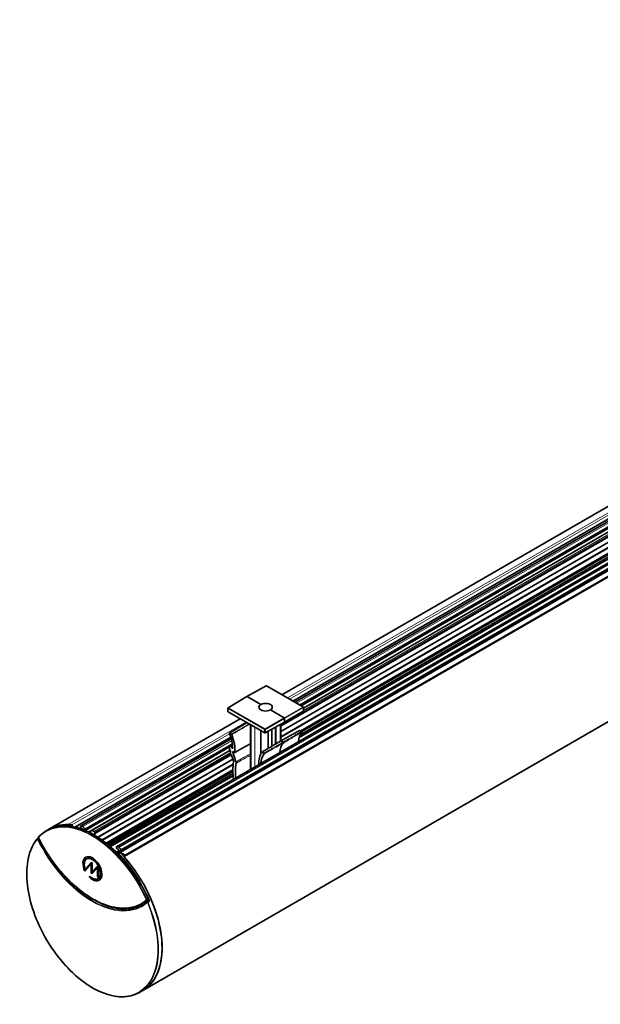
# Model space of a CAD drawing. Units: millimetres. Extents: x 105 to 6209, y 150 to 4380.
# Drawn here: x 3936 to 4100, y 1019 to 1296 of the extents above; entities that cross this region are included whole.
import ezdxf

# ---------------------------------------------------------------- set-up
doc = ezdxf.new("R2010")
doc.units = ezdxf.units.MM
doc.header["$LTSCALE"] = 15
doc.layers.add('Sichtbar (ISO)', color=7, linetype='Continuous', lineweight=35)
doc.layers.add('Sichtbar schmal (ISO)', color=7, linetype='Continuous', lineweight=18)

msp = doc.modelspace()

# ---------------------------------------------------------------- linework, layer by layer
at = {"layer": 'Sichtbar (ISO)'}
for p, q in [((3964.75, 1062.512), (5755.675, 2096.503)), ((3965.371, 1060.936), (5758.816, 2096.382)), ((3970.811, 1023.13), (5764.388, 2058.651)), ((4009.997, 1106.375), (4581.645, 1436.416)), ((4578.94, 1431.257), (4013.113, 1104.577)), ((4579.109, 1430.734), (4013.651, 1104.266)), ((4248.866, 1238.068), (4015.382, 1103.266)), ((4248.851, 1237.044), (4016.046, 1102.635)), ((3963.418, 1063.523), (4261.895, 1235.849)), ((4248.831, 1235.693), (4009.706, 1097.634)), ((4248.831, 1235.689), (4009.706, 1097.63)), ((4248.807, 1234.116), (4009.706, 1096.071)), ((4248.785, 1232.604), (4009.706, 1094.572)), ((4248.784, 1232.601), (4009.706, 1094.569)), ((4248.761, 1231.027), (4015.281, 1096.228)), ((4248.754, 1230.584), (4015.619, 1095.983)), ((4248.736, 1229.356), (4014.848, 1094.321)), ((4005.522, 1108.875), (4000.146, 1105.878)), ((4015.971, 1102.926), (4005.67, 1108.874)), ((4000.143, 1105.877), (3994.858, 1102.718)), ((4000.219, 1105.869), (4004.09, 1103.634)), ((3994.785, 1101.717), (3994.785, 1102.589)), ((4005.162, 1095.639), (3994.86, 1101.587)), ((4006.742, 1102.103), (4010.613, 1099.868)), ((4015.973, 1101.795), (4010.69, 1098.637)), ((4016.046, 1101.924), (4016.046, 1102.796)), ((3944.561, 1068.596), (3998.282, 1099.612)), ((4001.126, 1085.293), (4001.126, 1097.969)), ((4010.688, 1098.636), (4005.31, 1095.638)), ((4009.706, 1093.381), (4009.706, 1098.088)), ((4010.719, 1099.685), (4010.719, 1098.705)), ((3995.298, 1095.517), (3995.758, 1095.251)), ((4004.026, 1096.295), (4004.026, 1089.672)), ((4006.143, 1091.269), (4006.143, 1096.102)), ((4007.166, 1096.673), (4007.166, 1091.876)), ((4008.172, 1097.233), (4008.172, 1092.472)), ((4008.266, 1092.528), (4008.266, 1097.286)), ((4015.074, 1096.347), (4015.534, 1096.081)), ((3995.577, 1094.452), (3951.857, 1069.211)), ((3995.746, 1093.929), (3953.274, 1069.407)), ((3996.106, 1092.137), (3954.623, 1068.187)), ((4009.745, 1093.353), (4010.32, 1093.021)), ((3995.377, 1090.701), (3955.609, 1067.741)), ((3995.743, 1089.569), (3957.236, 1067.337)), ((3995.742, 1089.572), (3957.271, 1067.36)), ((3995.57, 1090.104), (3995.127, 1091.475)), ((3995.539, 1091.81), (3996.006, 1091.37)), ((3996.319, 1087.787), (3995.74, 1089.58)), ((3996.174, 1090.181), (3997.05, 1087.472)), ((3996.551, 1090.135), (3996.359, 1090.316)), ((4004.928, 1089.957), (4004.467, 1090.223)), ((3996.168, 1088.255), (3958.157, 1066.309)), ((3996.278, 1086.819), (3959.35, 1065.499)), ((3996.278, 1086.816), (3959.352, 1065.497)), ((3996.182, 1085.201), (3960.523, 1064.613)), ((3996.185, 1084.763), (3960.842, 1064.358)), ((3996.247, 1083.581), (3961.7, 1063.635)), ((3996.287, 1083.085), (3996.287, 1083.15)), ((3944.088, 1068.324), (3943.766, 1068.147)), ((3944.257, 1068.414), (3944.4, 1068.501)), ((3951.004, 1069.275), (3951.004, 1069.537)), ((3951.828, 1069.12), (3951.83, 1069.106)), ((3952.31, 1068.985), (3951.932, 1069.203)), ((3953.243, 1069.339), (3953.243, 1069.243)), ((3953.349, 1069.059), (3953.497, 1068.974)), ((3953.603, 1068.79), (3953.603, 1068.582)), ((3954.567, 1068.662), (3953.981, 1069.246)), ((3954.027, 1068.426), (3954.027, 1068.504)), ((3954.169, 1068.537), (3954.447, 1068.26)), ((3954.637, 1068.245), (3954.637, 1068.506)), ((3955.631, 1067.754), (3955.631, 1067.731)), ((3957.143, 1067.894), (3956.508, 1068.26)), ((3957.236, 1067.337), (3957.236, 1067.354)), ((3957.302, 1067.429), (3957.302, 1067.618)), ((3941.443, 1066.113), (3941.178, 1065.951)), ((3963.387, 1063.454), (3963.387, 1063.193)), ((3963.406, 1062.046), (3963.997, 1062.387)), ((3964.043, 1063.437), (3963.457, 1063.529)), ((3963.53, 1062.996), (3963.855, 1062.945)), ((3963.978, 1061.625), (3964.398, 1061.889)), ((3963.997, 1062.748), (3963.997, 1061.638)), ((3964.421, 1062.115), (3964.421, 1062.544)), ((3964.527, 1062.605), (3964.675, 1062.52)), ((3965.811, 1061.19), (3964.527, 1061.932)), ((3964.781, 1062.581), (3964.781, 1062.677)), ((3954.644, 1057.387), (3956.318, 1059.181)), ((3954.915, 1057.537), (3956.403, 1059.132)), ((3954.997, 1060.167), (3955.258, 1060.325)), ((3956.289, 1058.651), (3956.537, 1058.805)), ((3956.318, 1059.181), (3956.537, 1059.055)), ((3956.537, 1059.055), (3956.537, 1056.529)), ((3954.745, 1056.996), (3954.514, 1056.749)), ((3954.644, 1057.387), (3954.915, 1057.537)), ((3954.792, 1057.047), (3954.644, 1057.387)), ((3956.289, 1058.651), (3954.792, 1057.047)), ((3955.021, 1057.292), (3954.915, 1057.537)), ((3956.289, 1056.125), (3956.289, 1058.651)), ((3956.289, 1056.125), (3956.559, 1056.281)), ((3956.509, 1055.999), (3956.289, 1056.125)), ((3958.066, 1057.668), (3956.509, 1055.999)), ((3956.537, 1056.529), (3958.069, 1058.17)), ((3956.537, 1056.529), (3956.798, 1056.667)), ((3956.559, 1056.281), (3956.559, 1056.54)), ((3956.698, 1056.201), (3956.559, 1056.281)), ((3956.798, 1056.667), (3958.154, 1058.121)), ((3958.066, 1057.668), (3958.314, 1057.822)), ((3958.066, 1055.1), (3958.066, 1057.668)), ((3958.069, 1058.17), (3958.314, 1058.029)), ((3958.314, 1058.029), (3958.314, 1054.956)), ((3955.675, 1055.076), (3955.901, 1055.318)), ((3955.947, 1055.227), (3955.971, 1055.252)), ((3958.066, 1055.1), (3958.314, 1055.243)), ((3958.314, 1054.956), (3958.066, 1055.1)), ((3958.215, 1054.593), (3958.483, 1054.74)), ((3971.098, 1047.895), (3970.784, 1047.704)), ((3972.451, 1048.278), (3972.129, 1048.082)), ((3975.756, 1040.329), (3975.756, 1040.329)), ((3969.68, 1022.506), (3970.648, 1023.038)), ((3970.811, 1023.13), (3970.811, 1023.13))]:
    msp.add_line(p, q, dxfattribs=at)
for centre, start, end in [((4005.595, 1108.744), 60, 119.13402), ((3994.935, 1102.589), 120.86598, 180), ((3994.935, 1101.717), 180, 240), ((4015.896, 1102.796), 0, 60), ((4015.896, 1101.924), 300.86598, 0), ((4005.237, 1095.769), 240, 299.13402), ((3941.257, 1065.823), 121.53251, 140.31147), ((3941.558, 1066.218), 137.42215, 206.52511), ((3964.058, 1061.498), 122.13115, 166.12212), ((3972.207, 1047.954), 121.39201, 131.39787), ((3972.216, 1048.885), 310.30352, 24.03609)]:
    msp.add_arc(centre, 0.15, start, end, dxfattribs=at)
for centre, major_axis, ratio, start_param, end_param in [((4000.218, 1105.746), (-0.073, 0.131), 0.5773063, 5.5065512, 6.3006365), ((4005.416, 1102.869), (-1.875, -0.014), 0.5823664, 5.493347, 8.6349397), ((4005.416, 1102.869), (-1.875, 0.014), 0.5722902, 2.3604823, 5.502075), ((-11738.507, 9871.261), (-21888.935, -174.871), 0.5821069, 2.368207, 2.3685317), ((4010.614, 1099.746), (-0.075, 0.13), 0.5672302, 3.9270289, 5.4977491), ((4010.612, 1098.765), (0.077, -0.129), 0.5773063, 6.2657341, 7.0598194), ((3990.885, 1094.418), (-3.719, 6.441), 0.5773503, 3.9313301, 4.5320981), ((3990.885, 1094.418), (4.141, -7.172), 0.5773503, 0.6501994, 1.3449295), ((4019.947, 1089.887), (-3.719, 6.441), 0.5773503, 0.1802909, 0.7519137), ((4014.644, 1086.825), (-3.686, 6.385), 0.5773503, 0.1635966, 0.7423717), ((4009.746, 1093.231), (-0.077, 0.129), 0.5750582, 5.4910684, 6.2831853), ((4010.319, 1092.898), (0.076, -0.129), 0.5920901, 0.1594314, 2.3518811), ((3996.313, 1090.175), (-0.108, 0.187), 0.5773503, 5.1924483, 7.4985268), ((4009.34, 1083.763), (-4.141, 7.172), 0.5773503, 0.2258669, 0.8553647), ((4009.34, 1083.763), (-3.719, 6.441), 0.5773503, 0.1802909, 0.7519137), ((4008.598, 1077.921), (-8.78, 15.207), 0.5773503, 0.6158879, 0.915644), ((4008.598, 1077.921), (8.283, -14.346), 0.5773503, 3.7399621, 4.0551173), ((3996.818, 1082.779), (-0.375, 0.65), 0.5773942, 0.7854362, 1.5398752), ((3957.686, 1045.863), (-13.125, 22.733), 0.5773503, 5.8744452, 6.2955282), ((3957.686, 1045.863), (-13.125, 22.733), 0.5773503, 5.9346599, 6.2955282), ((3951.932, 1069.081), (-0.075, 0.13), 0.5773503, 5.4977871, 7.2431164), ((3953.349, 1069.278), (-0.075, 0.13), 0.5773503, 5.8232207, 7.0685835), ((3953.349, 1069.182), (0.075, -0.13), 0.5773503, 3.9269908, 5.4977871), ((3959.012, 1046.628), (-12.6, 21.824), 0.5773503, 5.7879385, 5.8232207), ((3953.497, 1068.851), (0.075, -0.13), 0.5773503, 0.7853982, 2.3561945), ((3953.944, 1069.152), (-0.075, 0.13), 0.5773503, 5.1487213, 5.7879385), ((3954.133, 1068.443), (-0.075, 0.13), 0.5773503, 5.1487213, 7.0685835), ((3954.531, 1068.567), (-0.075, 0.13), 0.5773503, 3.9269908, 5.1487213), ((3954.531, 1068.307), (0.075, -0.13), 0.5773503, 0.2060895, 0.7853982), ((3957.143, 1067.71), (-0.113, 0.195), 0.5773503, 3.9269908, 5.4977871), ((3957.196, 1067.49), (0.075, -0.13), 0.5773503, 5.8850808, 7.0685835), ((3957.218, 1067.226), (-0.075, 0.13), 0.5773503, 4.2064773, 5.330864), ((3955.278, 1067.703), (-1.502, 2.602), 0.5773503, 4.0490589, 4.2064773), ((3963.493, 1063.393), (-0.075, 0.13), 0.5773503, 5.846853, 7.0685835), ((3963.493, 1063.132), (0.075, -0.13), 0.5773503, 3.9269908, 5.846853), ((3963.891, 1062.809), (0.075, -0.13), 0.5773503, 0.7853982, 2.7052603), ((3964.08, 1063.301), (-0.075, 0.13), 0.5773503, 5.2076358, 5.846853), ((3959.012, 1046.628), (-12.6, 21.824), 0.5773503, 5.1723536, 5.2076358), ((3964.527, 1062.483), (-0.075, 0.13), 0.5773503, 5.4977871, 7.0685835), ((3964.527, 1062.054), (-0.075, 0.13), 0.5773503, 0.7853982, 2.3561945), ((3957.686, 1045.863), (13.125, -22.733), 0.5773503, 1.0160082, 1.9795364), ((3964.675, 1062.642), (0.075, -0.13), 0.5773503, 5.4977871, 7.0685835), ((3964.675, 1062.738), (-0.075, 0.13), 0.5773503, 3.9269908, 5.1723536), ((3956.626, 1057.391), (-1.878, 3.253), 0.5773503, 1.9902723, 7.7206171), ((3956.891, 1057.544), (-1.875, 3.248), 0.5773503, 0.0583905, 1.4109931), ((3956.626, 1057.391), (1.609, -2.787), 0.5773503, 5.173889, 10.8085584), ((3956.891, 1057.544), (1.613, -2.793), 0.5773503, 6.2708424, 9.4371209), ((3957.686, 1045.863), (13.125, -22.733), 0.5773503, 6.2708424, 8.202507), ((3956.891, 1057.544), (1.875, -3.248), 0.5773503, 5.1341011, 6.2247948), ((3957.686, 1045.863), (13.125, -22.733), 0.5773503, 6.2708424, 7.2991935), ((3957.686, 1045.863), (13.125, -22.733), 0.5773503, 0, 1.0160082)]:
    msp.add_ellipse(centre, major_axis=major_axis, ratio=ratio, start_param=start_param, end_param=end_param, dxfattribs=at)
for points, knots in [([(3995.21, 1095.375), (3995.203, 1095.393), (3995.197, 1095.411), (3995.191, 1095.446), (3995.191, 1095.462), (3995.196, 1095.491), (3995.201, 1095.503), (3995.215, 1095.521), (3995.225, 1095.527), (3995.245, 1095.532), (3995.255, 1095.532), (3995.276, 1095.528), (3995.287, 1095.524), (3995.298, 1095.517)], [0, 0, 0, 0, 0.007814532, 0.007814532, 0.015627576, 0.015627576, 0.023439452, 0.023439452, 0.03125116, 0.03125116, 0.037445647, 0.037445647, 0.043640436, 0.043640436, 0.043640436, 0.043640436]), ([(3995.758, 1095.251), (3995.772, 1095.243), (3995.786, 1095.232), (3995.809, 1095.208), (3995.818, 1095.196), (3995.835, 1095.17), (3995.842, 1095.156), (3995.848, 1095.142)], [0, 0, 0, 0, 0.007812732, 0.007812732, 0.014043385, 0.014043385, 0.020274075, 0.020274075, 0.020274075, 0.020274075]), ([(4009.67, 1093.361), (4010.025, 1093.561), (4010.381, 1093.76), (4011.091, 1094.159), (4011.446, 1094.359), (4012.157, 1094.758), (4012.512, 1094.958), (4013.223, 1095.357), (4013.578, 1095.556), (4014.289, 1095.956), (4014.644, 1096.155), (4014.999, 1096.355)], [0.0203433, 0.0203433, 0.0203433, 0.0203433, 0.2203566, 0.2203566, 0.4203699, 0.4203699, 0.6203832, 0.6203832, 0.8203965, 0.8203965, 1.0204098, 1.0204098, 1.0204098, 1.0204098]), ([(4015.074, 1096.347), (4015.06, 1096.355), (4015.046, 1096.36), (4015.023, 1096.362), (4015.014, 1096.361), (4015.003, 1096.357), (4015.001, 1096.356), (4014.999, 1096.355)], [0, 0, 0, 0, 0.007812732, 0.007812732, 0.014043385, 0.014043385, 0.0156105, 0.0156105, 0.0156105, 0.0156105]), ([(4015.621, 1095.839), (4015.629, 1095.847), (4015.635, 1095.859), (4015.641, 1095.886), (4015.641, 1095.902), (4015.636, 1095.937), (4015.631, 1095.955), (4015.616, 1095.99), (4015.607, 1096.007), (4015.587, 1096.035), (4015.577, 1096.047), (4015.556, 1096.067), (4015.545, 1096.075), (4015.534, 1096.081)], [0, 0, 0, 0, 0.007814532, 0.007814532, 0.015627576, 0.015627576, 0.023439452, 0.023439452, 0.03125116, 0.03125116, 0.037445647, 0.037445647, 0.043640436, 0.043640436, 0.043640436, 0.043640436]), ([(4001.126, 1092.588), (4001.061, 1092.552), (4000.996, 1092.516), (4000.574, 1092.281), (4000.218, 1092.083), (3999.506, 1091.687), (3999.15, 1091.489), (3998.438, 1091.093), (3998.081, 1090.895), (3997.369, 1090.499), (3997.013, 1090.301), (3996.657, 1090.103)], [0.18324693, 0.18324693, 0.18324693, 0.18324693, 0.21986037, 0.21986037, 0.41989595, 0.41989595, 0.61993154, 0.61993154, 0.81996712, 0.81996712, 1.0200027, 1.0200027, 1.0200027, 1.0200027]), ([(4004.391, 1090.23), (4004.743, 1090.439), (4005.095, 1090.648), (4005.799, 1091.065), (4006.151, 1091.274), (4006.854, 1091.691), (4007.206, 1091.9), (4007.91, 1092.317), (4008.262, 1092.526), (4008.965, 1092.943), (4009.317, 1093.152), (4009.669, 1093.36)], [0.0203946, 0.0203946, 0.0203946, 0.0203946, 0.2204011, 0.2204011, 0.4204077, 0.4204077, 0.6204143, 0.6204143, 0.8204208, 0.8204208, 1.0204274, 1.0204274, 1.0204274, 1.0204274]), ([(3996.006, 1091.37), (3996.019, 1091.358), (3996.033, 1091.348), (3996.061, 1091.335), (3996.074, 1091.332), (3996.099, 1091.332), (3996.11, 1091.336), (3996.127, 1091.349), (3996.133, 1091.358), (3996.142, 1091.38), (3996.144, 1091.393), (3996.144, 1091.408)], [0, 0, 0, 0, 0.007813553, 0.007813553, 0.0156262, 0.0156262, 0.023438331, 0.023438331, 0.03057886, 0.03057886, 0.037719628, 0.037719628, 0.037719628, 0.037719628]), ([(3996.688, 1090.156), (3996.686, 1090.142), (3996.681, 1090.129), (3996.667, 1090.109), (3996.658, 1090.103), (3996.636, 1090.096), (3996.624, 1090.096), (3996.601, 1090.102), (3996.591, 1090.106), (3996.57, 1090.118), (3996.56, 1090.126), (3996.551, 1090.135)], [0, 0, 0, 0, 0.007813299, 0.007813299, 0.015625867, 0.015625867, 0.023438097, 0.023438097, 0.029174382, 0.029174382, 0.034910798, 0.034910798, 0.034910798, 0.034910798]), ([(4004.377, 1090.218), (4004.384, 1090.227), (4004.394, 1090.233), (4004.414, 1090.238), (4004.424, 1090.238), (4004.445, 1090.234), (4004.456, 1090.23), (4004.467, 1090.223)], [0, 0, 0, 0, 0.00781273, 0.00781273, 0.014043386, 0.014043386, 0.020274075, 0.020274075, 0.020274075, 0.020274075]), ([(4004.928, 1089.957), (4004.941, 1089.949), (4004.955, 1089.938), (4004.981, 1089.912), (4004.992, 1089.896), (4005.012, 1089.862), (4005.02, 1089.844), (4005.031, 1089.809), (4005.033, 1089.791), (4005.034, 1089.763), (4005.032, 1089.751), (4005.026, 1089.73), (4005.021, 1089.722), (4005.015, 1089.715)], [0, 0, 0, 0, 0.007814527, 0.007814527, 0.015627562, 0.015627562, 0.023439429, 0.023439429, 0.031251128, 0.031251128, 0.037445635, 0.037445635, 0.043640436, 0.043640436, 0.043640436, 0.043640436]), ([(3996.359, 1087.405), (3996.368, 1087.461), (3996.369, 1087.522), (3996.356, 1087.651), (3996.341, 1087.719), (3996.319, 1087.787)], [0, 0, 0, 0, 0.030027536, 0.030027536, 0.060055077, 0.060055077, 0.060055077, 0.060055077]), ([(3997.05, 1087.472), (3997.072, 1087.402), (3997.087, 1087.332), (3997.101, 1087.199), (3997.099, 1087.137), (3997.089, 1087.08)], [0, 0, 0, 0, 0.030908479, 0.030908479, 0.061816953, 0.061816953, 0.061816953, 0.061816953]), ([(3996.287, 1083.15), (3996.287, 1083.153), (3996.287, 1083.155), (3996.287, 1083.161), (3996.287, 1083.164), (3996.287, 1083.166)], [0, 0, 0, 0, 0.0013025242, 0.0013025242, 0.0026050484, 0.0026050484, 0.0026050484, 0.0026050484]), ([(3941.448, 1066.319), (3941.584, 1066.468), (3941.724, 1066.611), (3942.012, 1066.887), (3942.16, 1067.02), (3942.463, 1067.275), (3942.617, 1067.397), (3942.934, 1067.63), (3943.096, 1067.741), (3943.426, 1067.952), (3943.595, 1068.052), (3943.766, 1068.147)], [3.74775922, 3.74775922, 3.74775922, 3.74775922, 3.78607412, 3.78607412, 3.82438902, 3.82438902, 3.86270392, 3.86270392, 3.90101882, 3.90101882, 3.93933373, 3.93933373, 3.93933373, 3.93933373]), ([(3944.088, 1068.324), (3945.506, 1069.102), (3947.143, 1069.491), (3950.697, 1069.455), (3952.617, 1069.024), (3956.547, 1067.384), (3958.557, 1066.17), (3962.457, 1063.083), (3964.348, 1061.21), (3967.817, 1056.997), (3969.395, 1054.657), (3971.323, 1051.135), (3971.863, 1050.046), (3972.353, 1048.946)], [3.9393337, 3.9393337, 3.9393337, 3.9393337, 4.2557345, 4.2557345, 4.5748188, 4.5748188, 4.8956705, 4.8956705, 5.2165943, 5.2165943, 5.5373557, 5.5373557, 5.6767931, 5.6767931, 5.6767931, 5.6767931]), ([(3950.859, 1069.735), (3950.872, 1069.733), (3950.886, 1069.728), (3950.913, 1069.712), (3950.927, 1069.701), (3950.952, 1069.674), (3950.964, 1069.658), (3950.983, 1069.624), (3950.991, 1069.606), (3951.001, 1069.571), (3951.004, 1069.553), (3951.004, 1069.537)], [0, 0, 0, 0, 0.007816186, 0.007816186, 0.015628327, 0.015628327, 0.023437955, 0.023437955, 0.031248063, 0.031248063, 0.039068227, 0.039068227, 0.039068227, 0.039068227]), ([(3941.141, 1065.918), (3940.063, 1064.619), (3939.255, 1062.971), (3938.248, 1059.13), (3938.054, 1056.933), (3938.306, 1052.219), (3938.752, 1049.702), (3940.237, 1044.606), (3941.275, 1042.028), (3943.84, 1037.069), (3945.365, 1034.689), (3948.749, 1030.367), (3950.607, 1028.427), (3954.469, 1025.18), (3956.473, 1023.875), (3960.427, 1022.035), (3962.377, 1021.501), (3966.018, 1021.265), (3967.711, 1021.56), (3969.356, 1022.335), (3969.519, 1022.418), (3969.68, 1022.506)], [2.5667275, 2.5667275, 2.5667275, 2.5667275, 2.8845324, 2.8845324, 3.2050398, 3.2050398, 3.5260094, 3.5260094, 3.8468253, 3.8468253, 4.1675371, 4.1675371, 4.4882848, 4.4882848, 4.809188, 4.809188, 5.1300987, 5.1300987, 5.4495517, 5.4495517, 5.4854442, 5.4854442, 5.4854442, 5.4854442]), ([(3970.784, 1047.704), (3969.322, 1046.818), (3967.62, 1046.34), (3963.908, 1046.245), (3961.894, 1046.634), (3957.756, 1048.241), (3955.63, 1049.465), (3951.487, 1052.621), (3949.471, 1054.554), (3945.754, 1058.931), (3944.053, 1061.376), (3942.184, 1064.676), (3941.794, 1065.41), (3941.424, 1066.151)], [0.7730553, 0.7730553, 0.7730553, 0.7730553, 1.0896489, 1.0896489, 1.4085463, 1.4085463, 1.7293068, 1.7293068, 2.0501917, 2.0501917, 2.3709209, 2.3709209, 2.460984, 2.460984, 2.460984, 2.460984]), ([(3964.513, 1061.852), (3964.501, 1061.865), (3964.487, 1061.876), (3964.459, 1061.891), (3964.446, 1061.896), (3964.42, 1061.898), (3964.409, 1061.896), (3964.399, 1061.89), (3964.398, 1061.889), (3964.398, 1061.889)], [0, 0, 0, 0, 0.007816186, 0.007816186, 0.015628327, 0.015628327, 0.023437955, 0.023437955, 0.023740679, 0.023740679, 0.023740679, 0.023740679]), ([(3972.107, 1048.066), (3972.024, 1047.993), (3971.94, 1047.921), (3971.769, 1047.781), (3971.683, 1047.712), (3971.508, 1047.579), (3971.419, 1047.514), (3971.24, 1047.387), (3971.15, 1047.325), (3970.966, 1047.205), (3970.874, 1047.146), (3970.78, 1047.09)], [0.66952759, 0.66952759, 0.66952759, 0.66952759, 0.69023312, 0.69023312, 0.71093866, 0.71093866, 0.73164419, 0.73164419, 0.75234972, 0.75234972, 0.77305526, 0.77305526, 0.77305526, 0.77305526]), ([(3972.313, 1048.771), (3972.237, 1048.706), (3972.159, 1048.642), (3972.002, 1048.517), (3971.923, 1048.456), (3971.762, 1048.336), (3971.681, 1048.278), (3971.517, 1048.164), (3971.435, 1048.108), (3971.268, 1047.999), (3971.183, 1047.946), (3971.098, 1047.895)], [0.680822081, 0.680822081, 0.680822081, 0.680822081, 0.699268716, 0.699268716, 0.717715351, 0.717715351, 0.736161986, 0.736161986, 0.75460862, 0.75460862, 0.773055255, 0.773055255, 0.773055255, 0.773055255]), ([(3972.459, 1048.285), (3972.459, 1048.284), (3972.458, 1048.284), (3972.457, 1048.283), (3972.456, 1048.282), (3972.455, 1048.281), (3972.455, 1048.281), (3972.454, 1048.28), (3972.453, 1048.28), (3972.452, 1048.279), (3972.451, 1048.279), (3972.451, 1048.278)], [0.0581479259, 0.0581479259, 0.0581479259, 0.0581479259, 0.0593113929, 0.0593113929, 0.06047486, 0.06047486, 0.061638327, 0.061638327, 0.062801794, 0.062801794, 0.0639652611, 0.0639652611, 0.0639652611, 0.0639652611])]:
    msp.add_open_spline(points, degree=3, knots=knots, dxfattribs=at)
msp.add_open_spline([(3955.675, 1055.076), (3955.811, 1055.151), (3955.947, 1055.227)], degree=2, dxfattribs=at)
at = {"layer": 'Sichtbar schmal (ISO)'}
for p, q in [((5754.968, 2097.428), (3964.043, 1063.437)), ((3964.11, 1063.401), (5755.035, 2097.391)), ((5755.346, 2096.106), (3964.421, 1062.115)), ((3964.527, 1061.932), (5755.452, 2095.922)), ((5755.634, 2096.826), (3964.709, 1062.835)), ((3964.781, 1062.677), (5755.706, 2096.668)), ((5755.706, 2096.572), (3964.781, 1062.581)), ((3965.54, 1060.749), (5759.116, 2096.27)), ((4583.223, 1435.505), (4011.575, 1105.464)), ((4578.579, 1432.168), (4012.143, 1105.136)), ((4013.157, 1104.551), (4578.955, 1431.215)), ((4013.666, 1104.257), (4579.114, 1430.718)), ((4014.075, 1104.021), (4579.225, 1430.311)), ((4014.143, 1103.981), (4579.243, 1430.242)), ((4014.943, 1103.52), (4248.874, 1238.58)), ((4015.113, 1103.422), (4248.871, 1238.382)), ((4015.338, 1103.292), (4248.867, 1238.119)), ((4248.84, 1236.305), (4016.045, 1101.901)), ((4016.046, 1102.685), (4248.852, 1237.096)), ((3963.457, 1063.529), (4261.96, 1235.87)), ((4248.834, 1235.934), (4009.706, 1097.873)), ((4248.832, 1235.744), (4009.706, 1097.684)), ((4248.828, 1235.503), (4009.706, 1097.446)), ((4248.808, 1234.138), (4009.706, 1096.092)), ((4248.805, 1233.94), (4009.706, 1095.896)), ((4248.785, 1232.655), (4009.706, 1094.623)), ((4248.782, 1232.415), (4009.706, 1094.384)), ((4248.761, 1231.049), (4015.262, 1096.238)), ((4248.758, 1230.852), (4015.432, 1096.14)), ((4248.755, 1230.661), (4015.583, 1096.039)), ((4015.64, 1095.9), (4248.753, 1230.488)), ((4014.864, 1094.381), (4248.737, 1229.407)), ((4014.954, 1094.677), (4248.74, 1229.654)), ((4015.078, 1094.994), (4248.744, 1229.901)), ((4015.23, 1095.296), (4248.747, 1230.117)), ((4000.219, 1105.869), (4005.596, 1108.867)), ((4005.596, 1108.867), (4015.897, 1102.919)), ((3994.934, 1102.711), (4000.219, 1105.869)), ((3994.829, 1101.656), (3994.829, 1102.528)), ((3994.829, 1102.528), (4005.131, 1096.581)), ((4005.131, 1095.708), (3994.829, 1101.656)), ((4005.236, 1096.764), (3994.934, 1102.711)), ((4015.897, 1102.919), (4010.613, 1099.868)), ((4010.719, 1099.685), (4016.003, 1102.735)), ((4016.003, 1101.863), (4010.719, 1098.705)), ((4016.003, 1102.735), (4016.003, 1101.863)), ((3999.86, 1098.7), (3949.833, 1069.817)), ((4001.346, 1085.42), (4001.346, 1097.843)), ((4001.355, 1097.837), (4001.355, 1085.425)), ((4010.613, 1099.868), (4005.236, 1096.764)), ((4005.342, 1096.58), (4010.719, 1099.685)), ((4010.719, 1098.705), (4005.342, 1095.708)), ((4009.491, 1097.969), (4009.491, 1093.255)), ((3995.216, 1095.364), (3950.831, 1069.738)), ((4002.411, 1086.035), (4002.411, 1097.228)), ((4005.131, 1096.581), (4005.131, 1095.708)), ((4005.342, 1095.708), (4005.342, 1096.58)), ((3951.932, 1069.203), (3995.592, 1094.41)), ((3953.315, 1069.413), (3995.751, 1093.914)), ((3953.914, 1069.287), (3995.862, 1093.506)), ((3953.981, 1069.246), (3995.88, 1093.437)), ((3954.567, 1068.662), (3996.046, 1092.609)), ((3954.637, 1068.506), (3996.072, 1092.429)), ((3954.637, 1068.245), (3996.101, 1092.185)), ((3955.562, 1067.764), (3995.364, 1090.744)), ((3995.592, 1090.092), (3957.143, 1067.894)), ((3995.751, 1089.816), (3957.302, 1067.618)), ((3995.751, 1089.627), (3957.302, 1067.429)), ((3995.793, 1089.414), (3957.32, 1067.201)), ((3996.174, 1090.181), (3996.378, 1090.298)), ((3996.162, 1088.273), (3958.139, 1066.32)), ((3996.215, 1088.108), (3958.299, 1066.217)), ((3996.285, 1086.874), (3959.31, 1065.527)), ((3996.256, 1086.619), (3959.494, 1065.395)), ((3996.182, 1085.223), (3960.507, 1064.626)), ((3996.182, 1085.026), (3960.65, 1064.512)), ((3996.183, 1084.838), (3960.787, 1064.402)), ((3960.91, 1064.302), (3996.187, 1084.669)), ((3961.172, 1064.086), (3996.199, 1084.309)), ((3961.323, 1063.959), (3996.21, 1084.101)), ((3961.494, 1063.813), (3996.225, 1083.864)), ((3961.664, 1063.666), (3996.243, 1083.63)), ((3954.027, 1068.504), (3954.133, 1068.565)), ((3963.687, 1061.765), (3963.997, 1061.944)), ((3964.421, 1062.544), (3964.527, 1062.605))]:
    msp.add_line(p, q, dxfattribs=at)
for centre, major_axis, ratio, start_param, end_param in [((4005.595, 1108.744), (-0.073, 0.131), 0.5773063, 5.5065512, 6.2831853), ((4005.595, 1108.744), (0.075, 0.13), 0.5773503, 0, 0.7766715), ((3994.935, 1102.589), (-0.15, 0), 0.5773503, 0, 0.7853982), ((3994.935, 1101.717), (-0.15, 0), 0.5773503, 0, 0.7853982), ((3994.935, 1102.589), (0.075, 0.13), 0.5773503, 0.7941248, 2.3561945), ((3994.935, 1101.717), (-0.075, -0.13), 0.5773503, 5.4977871, 6.2831853), ((3994.935, 1102.589), (-0.077, 0.129), 0.5773063, 5.4890992, 6.2831853), ((4015.896, 1102.796), (0.075, 0.13), 0.5773503, 0, 0.7766715), ((4015.896, 1102.796), (0.075, -0.13), 0.5873825, 0.7854362, 2.3561564), ((4015.896, 1101.924), (0.077, -0.129), 0.5773063, 0, 0.7766341), ((4015.896, 1102.796), (0.15, 0), 0.5773503, 5.5065138, 6.2831853), ((4015.896, 1101.924), (0.15, 0), 0.5773503, 5.5065138, 6.2831853), ((4005.237, 1096.642), (-0.075, -0.13), 0.5773503, 3.9357175, 5.4977871), ((4005.237, 1096.642), (0.15, 0), 0.5773503, 3.9269908, 5.4890605), ((4005.237, 1095.769), (-0.15, 0), 0.5773503, 0.7853982, 2.3474678), ((4005.237, 1095.769), (-0.075, -0.13), 0.5773503, 5.4977871, 6.2831853), ((4005.237, 1096.642), (-0.075, 0.13), 0.5672302, 3.9270289, 5.4977491), ((4005.237, 1095.769), (0.073, -0.131), 0.5773063, 0, 0.7940861), ((3956.626, 1045.25), (-13.055, 22.612), 0.5773503, 4.5331574, 6.4624169), ((3956.733, 1045.313), (-13.13, 22.742), 0.5773503, 4.5331574, 6.2708424), ((3957.052, 1045.496), (-13.126, 22.735), 0.5773503, 4.533383, 6.2708424), ((3957.26, 1045.617), (-13.12, 22.724), 0.5773503, 5.8750384, 6.25945), ((3950.466, 1069.345), (0.018, 0.149), 0.7494278, 0.5289416, 1.4754796), ((3950.466, 1069.345), (0.076, -0.129), 0.5521733, 1.2616636, 2.7292773), ((3956.626, 1045.25), (-13.038, 22.583), 0.5773503, 0.210533, 4.501856), ((3941.257, 1065.823), (-0.115, 0.096), 0.7984681, 0, 1.2834326), ((3941.257, 1065.823), (-0.135, -0.066), 0.0943964, 0.6186549, 2.1719979), ((3956.626, 1070.97), (13.955, -24.171), 0.5773503, 4.5965184, 6.3990559), ((3941.257, 1065.823), (-0.078, 0.128), 0.5606452, 4.5815094, 6.2831853), ((3956.73, 1071.03), (13.88, -24.041), 0.5773503, 4.5965184, 6.2955282), ((3941.558, 1066.218), (-0.11, 0.101), 0.8034171, 0, 1.3238263), ((3941.558, 1066.218), (-0.134, -0.067), 0.0854037, 0, 0.618075), ((3956.626, 1071.582), (13.805, -23.911), 0.5773503, 4.6075995, 6.3879748), ((3964.058, 1061.498), (0.108, 0.104), 0.324075, 0.9318273, 2.1307401), ((3964.058, 1061.498), (-0.08, 0.127), 0.5723189, 5.0993769, 6.2831853), ((3957.26, 1045.617), (-13.12, 22.724), 0.5773503, 4.5144687, 5.1205359), ((3957.052, 1071.216), (13.876, -24.034), 0.5773503, 5.0995997, 6.2838993), ((3957.156, 1071.276), (13.801, -23.905), 0.5773503, 5.5853175, 6.4032562), ((3956.73, 1045.311), (13.113, -22.713), 0.5773503, 6.2708424, 7.6434486), ((3956.733, 1071.645), (13.88, -24.041), 0.5773503, 0.0123429, 0.1047895), ((3957.052, 1071.828), (13.876, -24.034), 0.5773503, 0.0123429, 0.1045761), ((3971.905, 1048.697), (-0.137, -0.061), 0.1455597, 0.6231125, 2.2113621), ((3971.905, 1048.697), (0.097, -0.114), 0.8120178, 4.5655303, 6.1537799), ((3971.905, 1048.697), (0.078, -0.128), 0.5893286, 0.093359, 1.3799058), ((3972.207, 1047.954), (-0.099, 0.113), 0.8110216, 0, 1.408731), ((3972.207, 1047.954), (0.138, 0.059), 0.1706324, 3.7676362, 5.3209793), ((3972.207, 1047.954), (-0.078, 0.128), 0.5590097, 4.4882621, 6.2831853), ((3972.216, 1048.885), (0.078, -0.128), 0.5893306, 0.0931438, 1.3801296), ((3972.216, 1048.885), (0.097, -0.114), 0.812036, 6.1540737, 6.2831853), ((3972.216, 1048.885), (0.137, 0.061), 0.1453784, 5.3529354, 6.2831853), ((3957.156, 1045.557), (13.045, -22.594), 0.5773503, 1.372876, 1.3874609), ((3972.529, 1048.15), (-0.078, 0.128), 0.5590168, 4.4886808, 6.2831853), ((3972.617, 1048.559), (0.138, 0.06), 0.1605483, 3.7663964, 5.3197394)]:
    msp.add_ellipse(centre, major_axis=major_axis, ratio=ratio, start_param=start_param, end_param=end_param, dxfattribs=at)
for points, knots in [([(3995.298, 1095.517), (3995.727, 1095.778), (3996.157, 1096.039), (3997.051, 1096.582), (3997.515, 1096.864), (3997.98, 1097.146), (3998.419, 1097.413), (3998.859, 1097.68), (3999.602, 1098.131), (3999.905, 1098.315), (4000.208, 1098.499)], [-1.02038357, -1.02038357, -1.02038357, -1.02038357, -0.77326068, -0.77326068, -0.5059338, -0.5059338, -0.5059338, -0.2529669, -0.2529669, -0.07846615, -0.07846615, -0.07846615, -0.07846615]), ([(4000.777, 1098.171), (4000.454, 1097.983), (4000.131, 1097.795), (3999.346, 1097.339), (3998.884, 1097.07), (3998.421, 1096.801), (3997.96, 1096.532), (3997.498, 1096.264), (3996.61, 1095.747), (3996.184, 1095.499), (3995.758, 1095.251)], [-0.9619366, -0.9619366, -0.9619366, -0.9619366, -0.78013087, -0.78013087, -0.51992957, -0.51992957, -0.51992957, -0.25996478, -0.25996478, -0.02014125, -0.02014125, -0.02014125, -0.02014125]), ([(3995.848, 1095.142), (3996.274, 1095.39), (3996.7, 1095.638), (3997.588, 1096.154), (3998.049, 1096.423), (3998.511, 1096.692), (3998.973, 1096.961), (3999.435, 1097.23), (4000.237, 1097.696), (4000.576, 1097.894), (4000.915, 1098.091)], [0.02014125, 0.02014125, 0.02014125, 0.02014125, 0.25996478, 0.25996478, 0.51992957, 0.51992957, 0.51992957, 0.78013087, 0.78013087, 0.97116908, 0.97116908, 0.97116908, 0.97116908]), ([(4009.745, 1093.353), (4010.171, 1093.593), (4010.598, 1093.833), (4011.487, 1094.332), (4011.95, 1094.592), (4012.412, 1094.852), (4012.874, 1095.111), (4013.336, 1095.371), (4014.223, 1095.869), (4014.648, 1096.108), (4015.074, 1096.347)], [0.0203777, 0.0203777, 0.0203777, 0.0203777, 0.2604906, 0.2604906, 0.5209812, 0.5209812, 0.5209812, 0.7808932, 0.7808932, 1.0204274, 1.0204274, 1.0204274, 1.0204274]), ([(4015.534, 1096.081), (4015.113, 1095.834), (4014.693, 1095.587), (4013.816, 1095.073), (4013.36, 1094.806), (4012.904, 1094.538), (4012.456, 1094.275), (4012.008, 1094.012), (4011.146, 1093.506), (4010.733, 1093.264), (4010.32, 1093.021)], [0.020204, 0.020204, 0.020204, 0.020204, 0.2622961, 0.2622961, 0.5245922, 0.5245922, 0.5245922, 0.7825899, 0.7825899, 1.0203835, 1.0203835, 1.0203835, 1.0203835]), ([(4010.406, 1092.778), (4010.819, 1093.02), (4011.233, 1093.263), (4012.094, 1093.769), (4012.543, 1094.032), (4012.991, 1094.295), (4013.447, 1094.563), (4013.903, 1094.83), (4014.78, 1095.345), (4015.201, 1095.592), (4015.621, 1095.839)], [-1.0203835, -1.0203835, -1.0203835, -1.0203835, -0.7825899, -0.7825899, -0.5245922, -0.5245922, -0.5245922, -0.2622961, -0.2622961, -0.020204, -0.020204, -0.020204, -0.020204]), ([(4001.126, 1092.623), (4001, 1092.553), (4000.874, 1092.483), (4000.284, 1092.155), (3999.822, 1091.898), (3999.359, 1091.641), (3998.896, 1091.384), (3998.433, 1091.126), (3997.542, 1090.631), (3997.115, 1090.394), (3996.688, 1090.156)], [0.18908068, 0.18908068, 0.18908068, 0.18908068, 0.25999191, 0.25999191, 0.51998383, 0.51998383, 0.51998383, 0.78003932, 0.78003932, 1.02009298, 1.02009298, 1.02009298, 1.02009298]), ([(4004.467, 1090.223), (4004.888, 1090.473), (4005.31, 1090.723), (4006.188, 1091.244), (4006.646, 1091.515), (4007.103, 1091.787), (4007.561, 1092.058), (4008.019, 1092.33), (4008.9, 1092.852), (4009.322, 1093.103), (4009.745, 1093.353)], [0.0203777, 0.0203777, 0.0203777, 0.0203777, 0.259912, 0.259912, 0.5198239, 0.5198239, 0.5198239, 0.7803145, 0.7803145, 1.0204274, 1.0204274, 1.0204274, 1.0204274]), ([(4010.32, 1093.021), (4009.893, 1092.778), (4009.465, 1092.536), (4008.574, 1092.029), (4008.11, 1091.766), (4007.647, 1091.503), (4007.175, 1091.235), (4006.704, 1090.967), (4005.798, 1090.452), (4005.363, 1090.205), (4004.928, 1089.957)], [0.0202041, 0.0202041, 0.0202041, 0.0202041, 0.2579977, 0.2579977, 0.5159953, 0.5159953, 0.5159953, 0.7782914, 0.7782914, 1.0203836, 1.0203836, 1.0203836, 1.0203836]), ([(4005.015, 1089.715), (4005.45, 1089.962), (4005.885, 1090.209), (4006.791, 1090.724), (4007.262, 1090.992), (4007.733, 1091.26), (4008.197, 1091.523), (4008.661, 1091.786), (4009.552, 1092.292), (4009.979, 1092.535), (4010.406, 1092.778)], [-1.0203836, -1.0203836, -1.0203836, -1.0203836, -0.7782914, -0.7782914, -0.5159953, -0.5159953, -0.5159953, -0.2579977, -0.2579977, -0.0202041, -0.0202041, -0.0202041, -0.0202041]), ([(4001.126, 1089.788), (4000.66, 1089.523), (4000.193, 1089.259), (3999.727, 1088.994), (3999.192, 1088.689), (3998.656, 1088.385), (3997.764, 1087.878), (3997.407, 1087.675), (3997.05, 1087.472)], [-0.86177942, -0.86177942, -0.86177942, -0.86177942, -0.60036975, -0.60036975, -0.60036975, -0.30018487, -0.30018487, -0.10000419, -0.10000419, -0.10000419, -0.10000419]), ([(3997.089, 1087.08), (3997.446, 1087.283), (3997.803, 1087.486), (3998.695, 1087.993), (3999.231, 1088.297), (3999.766, 1088.602), (4000.219, 1088.859), (4000.673, 1089.117), (4001.126, 1089.374)], [0.10000419, 0.10000419, 0.10000419, 0.10000419, 0.30018487, 0.30018487, 0.60036975, 0.60036975, 0.60036975, 0.85450534, 0.85450534, 0.85450534, 0.85450534]), ([(3950.425, 1069.481), (3950.48, 1069.513), (3950.535, 1069.545), (3950.589, 1069.577), (3950.652, 1069.614), (3950.715, 1069.651), (3950.805, 1069.703), (3950.832, 1069.719), (3950.859, 1069.735)], [0.140110941, 0.140110941, 0.140110941, 0.140110941, 0.170466341, 0.170466341, 0.170466341, 0.205550085, 0.205550085, 0.220498721, 0.220498721, 0.220498721, 0.220498721]), ([(3951.004, 1069.537), (3950.977, 1069.522), (3950.95, 1069.506), (3950.86, 1069.453), (3950.797, 1069.416), (3950.734, 1069.379), (3950.707, 1069.363), (3950.681, 1069.348), (3950.654, 1069.332)], [-0.220498721, -0.220498721, -0.220498721, -0.220498721, -0.205550085, -0.205550085, -0.170466341, -0.170466341, -0.170466341, -0.155549259, -0.155549259, -0.155549259, -0.155549259]), ([(3941.519, 1065.961), (3941.512, 1065.957), (3941.505, 1065.952), (3941.499, 1065.948), (3941.445, 1065.915), (3941.391, 1065.882), (3941.338, 1065.85)], [0.166388227, 0.166388227, 0.166388227, 0.166388227, 0.170300496, 0.170300496, 0.170300496, 0.200665105, 0.200665105, 0.200665105, 0.200665105]), ([(3964.095, 1061.589), (3964.147, 1061.622), (3964.2, 1061.655), (3964.253, 1061.688), (3964.314, 1061.726), (3964.375, 1061.764), (3964.461, 1061.819), (3964.487, 1061.835), (3964.513, 1061.852)], [0.140110941, 0.140110941, 0.140110941, 0.140110941, 0.170466341, 0.170466341, 0.170466341, 0.205550085, 0.205550085, 0.220498721, 0.220498721, 0.220498721, 0.220498721]), ([(3971.989, 1048.574), (3972.041, 1048.605), (3972.092, 1048.636), (3972.143, 1048.666), (3972.196, 1048.698), (3972.248, 1048.73), (3972.301, 1048.762)], [0.040755391, 0.040755391, 0.040755391, 0.040755391, 0.070413683, 0.070413683, 0.070413683, 0.100769671, 0.100769671, 0.100769671, 0.100769671]), ([(3972.305, 1048.906), (3972.253, 1048.874), (3972.2, 1048.842), (3972.148, 1048.811), (3972.097, 1048.78), (3972.045, 1048.749), (3971.994, 1048.718)], [-0.100769671, -0.100769671, -0.100769671, -0.100769671, -0.070413683, -0.070413683, -0.070413683, -0.040755391, -0.040755391, -0.040755391, -0.040755391]), ([(3972.294, 1047.968), (3972.348, 1048.001), (3972.401, 1048.033), (3972.455, 1048.066), (3972.509, 1048.099), (3972.562, 1048.132), (3972.616, 1048.165)], [-0.200665105, -0.200665105, -0.200665105, -0.200665105, -0.170300496, -0.170300496, -0.170300496, -0.139939793, -0.139939793, -0.139939793, -0.139939793]), ([(3972.511, 1048.498), (3972.514, 1048.487), (3972.516, 1048.476), (3972.519, 1048.445), (3972.519, 1048.426), (3972.513, 1048.382), (3972.507, 1048.358), (3972.487, 1048.316), (3972.474, 1048.298), (3972.459, 1048.285)], [0, 0, 0, 0, 0.00862334, 0.00862334, 0.022420684, 0.022420684, 0.040357232, 0.040357232, 0.058147926, 0.058147926, 0.058147926, 0.058147926]), ([(3972.616, 1048.165), (3972.658, 1048.19), (3972.692, 1048.233), (3972.728, 1048.323), (3972.736, 1048.367), (3972.737, 1048.446), (3972.733, 1048.481), (3972.719, 1048.535), (3972.712, 1048.556), (3972.703, 1048.575)], [-0.063965261, -0.063965261, -0.063965261, -0.063965261, -0.040357232, -0.040357232, -0.022420684, -0.022420684, -0.00862334, -0.00862334, 0, 0, 0, 0])]:
    msp.add_open_spline(points, degree=3, knots=knots, dxfattribs=at)
msp.add_open_spline([(3996.144, 1091.453), (3996.098, 1091.425), (3996.052, 1091.398), (3996.006, 1091.37)], degree=3, dxfattribs=at)

doc.saveas('drawing.dxf')
